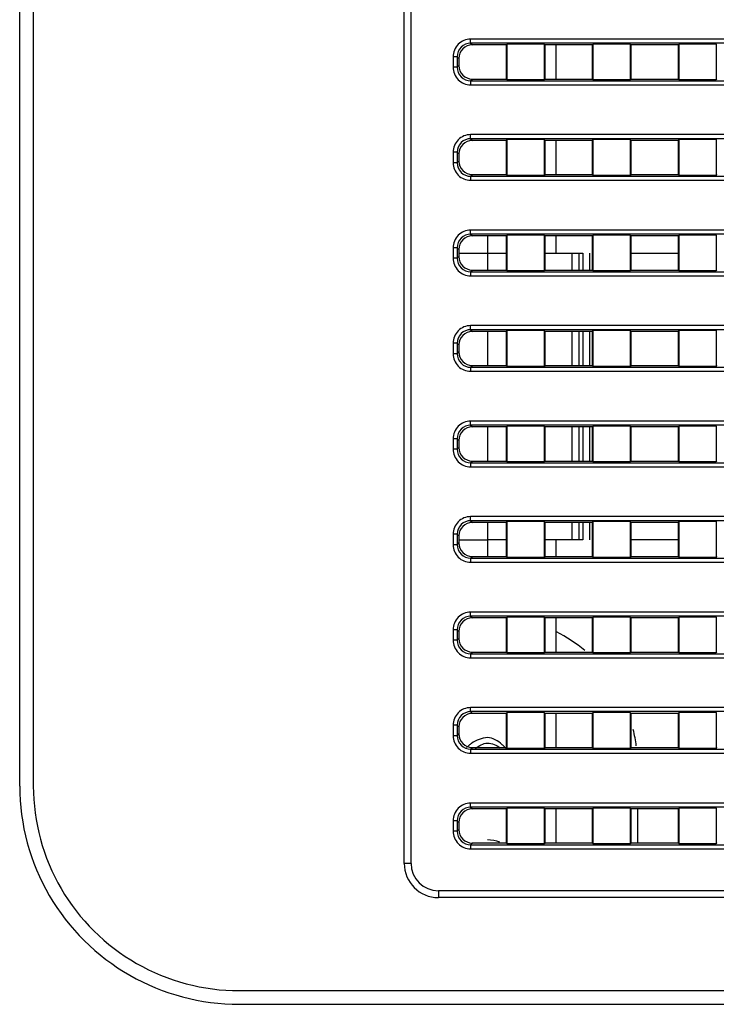
# Paper-space layout '0001889451_1_3' of a CAD drawing. Units: millimetres. Extents: x 0 to 6350, y 0 to 5080.
# Drawn here: x 2129 to 2180, y 845 to 918 of the extents above; entities that cross this region are included whole.
import ezdxf

# ---------------------------------------------------------------- set-up
doc = ezdxf.new("R2010")
doc.units = ezdxf.units.MM
doc.header["$LTSCALE"] = 349.25
doc.linetypes.add('PHANTOM', pattern=[0.8, 0.45, -0.05, 0.1, -0.05, 0.1, -0.05])
doc.layers.add('3_ALL_AXES', color=7, linetype='CONTINUOUS')
doc.layers.add('7_ALL_FEATURES', color=7, linetype='CONTINUOUS')

psp = doc.layouts.new('0001889451_1_3')

# ---------------------------------------------------------------- linework, layer by layer
at = {"layer": '3_ALL_AXES', "color": 2, "linetype": 'PHANTOM'}
for p, q in [((2167.902, 915.656), (2167.902, 913.156)), ((2167.902, 908.656), (2167.902, 906.156)), ((2167.902, 901.656), (2167.902, 900.381)), ((2167.902, 879.381), (2167.902, 878.156)), ((2167.902, 873.656), (2167.902, 871.156)), ((2167.902, 866.656), (2167.902, 864.156)), ((2167.902, 859.656), (2167.902, 857.156))]:
    psp.add_line(p, q, dxfattribs=at)
at = {"layer": '3_ALL_AXES', "color": 7, "linetype": 'Continuous'}
psp.add_line((2144.7, 846.331), (2260.971, 846.331), dxfattribs=at)
at = {"layer": '7_ALL_FEATURES', "color": 7, "linetype": 'Continuous'}
for p, q in [((2156.802, 855.656), (2156.802, 1267.156)), ((2157.302, 855.656), (2157.302, 1267.156)), ((2128.602, 861.331), (2128.602, 1261.481)), ((2129.602, 1261.481), (2129.602, 861.331)), ((2226.437, 916.081), (2161.667, 916.081)), ((2161.667, 915.783), (2161.667, 916.081)), ((2226.437, 915.783), (2161.667, 915.783)), ((2161.667, 915.783), (2161.794, 915.656)), ((2164.302, 915.656), (2161.794, 915.656)), ((2164.302, 915.656), (2164.346, 915.717)), ((2164.302, 913.156), (2164.302, 915.656)), ((2167.058, 915.717), (2164.346, 915.717)), ((2164.346, 913.094), (2164.346, 915.717)), ((2167.102, 915.656), (2167.058, 915.717)), ((2167.058, 915.717), (2167.058, 913.094)), ((2170.602, 915.656), (2167.102, 915.656)), ((2167.102, 915.656), (2167.102, 913.156)), ((2170.602, 915.656), (2170.646, 915.717)), ((2170.602, 913.156), (2170.602, 915.656)), ((2173.358, 915.717), (2170.646, 915.717)), ((2170.646, 913.094), (2170.646, 915.717)), ((2173.402, 915.656), (2173.358, 915.717)), ((2173.358, 915.717), (2173.358, 913.094)), ((2176.902, 915.656), (2173.402, 915.656)), ((2173.402, 915.656), (2173.402, 913.156)), ((2176.902, 915.656), (2176.946, 915.717)), ((2176.902, 913.156), (2176.902, 915.656)), ((2179.658, 915.717), (2176.946, 915.717)), ((2176.946, 913.094), (2176.946, 915.717)), ((2179.702, 915.656), (2179.658, 915.717)), ((2179.658, 915.717), (2179.658, 913.094)), ((2160.675, 914.79), (2160.377, 914.79)), ((2160.377, 914.79), (2160.377, 914.021)), ((2160.675, 914.79), (2160.802, 914.663)), ((2160.675, 914.79), (2160.675, 914.021)), ((2160.802, 914.663), (2160.802, 914.148)), ((2160.675, 914.021), (2160.377, 914.021)), ((2160.675, 914.021), (2160.802, 914.148)), ((2161.667, 913.028), (2161.794, 913.156)), ((2161.667, 913.028), (2226.437, 913.028)), ((2161.667, 913.028), (2161.667, 912.731)), ((2161.794, 913.156), (2164.302, 913.156)), ((2164.302, 913.156), (2164.346, 913.094)), ((2167.058, 913.094), (2164.346, 913.094)), ((2167.102, 913.156), (2167.058, 913.094)), ((2167.102, 913.156), (2170.602, 913.156)), ((2170.602, 913.156), (2170.646, 913.094)), ((2173.358, 913.094), (2170.646, 913.094)), ((2173.402, 913.156), (2173.358, 913.094)), ((2173.402, 913.156), (2176.902, 913.156)), ((2176.902, 913.156), (2176.946, 913.094)), ((2179.658, 913.094), (2176.946, 913.094)), ((2179.702, 913.156), (2179.658, 913.094)), ((2161.667, 912.731), (2226.437, 912.731)), ((2226.437, 909.081), (2161.667, 909.081)), ((2161.667, 908.783), (2161.667, 909.081)), ((2226.437, 908.783), (2161.667, 908.783)), ((2161.667, 908.783), (2161.794, 908.656)), ((2164.302, 908.656), (2164.346, 908.717)), ((2167.058, 908.717), (2164.346, 908.717)), ((2164.346, 906.094), (2164.346, 908.717)), ((2167.102, 908.656), (2167.058, 908.717)), ((2167.058, 908.717), (2167.058, 906.094)), ((2170.602, 908.656), (2170.646, 908.717)), ((2173.358, 908.717), (2170.646, 908.717)), ((2170.646, 906.094), (2170.646, 908.717)), ((2173.402, 908.656), (2173.358, 908.717)), ((2173.358, 908.717), (2173.358, 906.094)), ((2176.902, 908.656), (2176.946, 908.717)), ((2179.658, 908.717), (2176.946, 908.717)), ((2176.946, 906.094), (2176.946, 908.717)), ((2179.702, 908.656), (2179.658, 908.717)), ((2179.658, 908.717), (2179.658, 906.094)), ((2164.302, 908.656), (2161.794, 908.656)), ((2164.302, 906.156), (2164.302, 908.656)), ((2170.602, 908.656), (2167.102, 908.656)), ((2167.102, 908.656), (2167.102, 906.156)), ((2170.602, 906.156), (2170.602, 908.656)), ((2176.902, 908.656), (2173.402, 908.656)), ((2173.402, 908.656), (2173.402, 906.156)), ((2176.902, 906.156), (2176.902, 908.656)), ((2160.675, 907.79), (2160.377, 907.79)), ((2160.377, 907.79), (2160.377, 907.021)), ((2160.675, 907.79), (2160.802, 907.663)), ((2160.675, 907.79), (2160.675, 907.021)), ((2160.802, 907.663), (2160.802, 907.148)), ((2160.675, 907.021), (2160.377, 907.021)), ((2160.675, 907.021), (2160.802, 907.148)), ((2161.667, 906.028), (2161.794, 906.156)), ((2161.667, 906.028), (2226.437, 906.028)), ((2161.667, 906.028), (2161.667, 905.731)), ((2161.794, 906.156), (2164.302, 906.156)), ((2164.302, 906.156), (2164.346, 906.094)), ((2167.058, 906.094), (2164.346, 906.094)), ((2167.102, 906.156), (2167.058, 906.094)), ((2167.102, 906.156), (2170.602, 906.156)), ((2170.602, 906.156), (2170.646, 906.094)), ((2173.358, 906.094), (2170.646, 906.094)), ((2173.402, 906.156), (2173.358, 906.094)), ((2173.402, 906.156), (2176.902, 906.156)), ((2176.902, 906.156), (2176.946, 906.094)), ((2179.658, 906.094), (2176.946, 906.094)), ((2179.702, 906.156), (2179.658, 906.094)), ((2161.667, 905.731), (2226.437, 905.731)), ((2226.437, 902.081), (2161.667, 902.081)), ((2161.667, 901.783), (2161.667, 902.081)), ((2226.437, 901.783), (2161.667, 901.783)), ((2161.667, 901.783), (2161.794, 901.656)), ((2164.302, 901.656), (2161.794, 901.656)), ((2162.902, 901.656), (2162.902, 899.156)), ((2164.302, 901.656), (2164.346, 901.717)), ((2164.302, 899.156), (2164.302, 901.656)), ((2167.058, 901.717), (2164.346, 901.717)), ((2164.346, 899.094), (2164.346, 901.717)), ((2167.102, 901.656), (2167.058, 901.717)), ((2167.058, 901.717), (2167.058, 899.094)), ((2170.602, 901.656), (2167.102, 901.656)), ((2167.102, 901.656), (2167.102, 899.156)), ((2170.602, 901.656), (2170.646, 901.717)), ((2170.602, 899.156), (2170.602, 901.656)), ((2173.358, 901.717), (2170.646, 901.717)), ((2170.646, 899.094), (2170.646, 901.717)), ((2173.402, 901.656), (2173.358, 901.717)), ((2173.358, 901.717), (2173.358, 899.094)), ((2176.902, 901.656), (2173.402, 901.656)), ((2173.402, 901.656), (2173.402, 899.156)), ((2176.902, 901.656), (2176.946, 901.717)), ((2176.902, 899.156), (2176.902, 901.656)), ((2179.658, 901.717), (2176.946, 901.717)), ((2176.946, 899.094), (2176.946, 901.717)), ((2179.702, 901.656), (2179.658, 901.717)), ((2179.658, 901.717), (2179.658, 899.094)), ((2160.675, 900.79), (2160.377, 900.79)), ((2160.377, 900.79), (2160.377, 900.021)), ((2160.675, 900.79), (2160.802, 900.663)), ((2160.675, 900.79), (2160.675, 900.021)), ((2160.675, 900.021), (2160.802, 900.148)), ((2160.802, 900.663), (2160.802, 900.148)), ((2162.902, 900.381), (2164.302, 900.381)), ((2167.102, 900.381), (2169.902, 900.381)), ((2169.602, 900.381), (2169.602, 899.156)), ((2170.402, 899.156), (2170.402, 900.381)), ((2173.402, 900.381), (2176.902, 900.381)), ((2160.675, 900.021), (2160.377, 900.021)), ((2161.667, 899.028), (2161.794, 899.156)), ((2161.667, 899.028), (2226.437, 899.028)), ((2161.667, 899.028), (2161.667, 898.731)), ((2161.667, 898.731), (2226.437, 898.731)), ((2161.794, 899.156), (2164.302, 899.156)), ((2164.302, 899.156), (2164.346, 899.094)), ((2167.058, 899.094), (2164.346, 899.094)), ((2167.102, 899.156), (2167.058, 899.094)), ((2167.102, 899.156), (2170.602, 899.156)), ((2170.602, 899.156), (2170.646, 899.094)), ((2173.358, 899.094), (2170.646, 899.094)), ((2173.402, 899.156), (2173.358, 899.094)), ((2173.402, 899.156), (2176.902, 899.156)), ((2176.902, 899.156), (2176.946, 899.094)), ((2179.658, 899.094), (2176.946, 899.094)), ((2179.702, 899.156), (2179.658, 899.094)), ((2226.437, 895.081), (2161.667, 895.081)), ((2161.667, 894.783), (2161.667, 895.081)), ((2226.437, 894.783), (2161.667, 894.783)), ((2161.667, 894.783), (2161.794, 894.656)), ((2164.302, 894.656), (2161.794, 894.656)), ((2162.902, 894.656), (2162.902, 892.156)), ((2164.302, 894.656), (2164.346, 894.717)), ((2164.302, 892.156), (2164.302, 894.656)), ((2167.058, 894.717), (2164.346, 894.717)), ((2164.346, 892.094), (2164.346, 894.717)), ((2167.102, 894.656), (2167.058, 894.717)), ((2167.058, 894.717), (2167.058, 892.094)), ((2170.602, 894.656), (2167.102, 894.656)), ((2167.102, 894.656), (2167.102, 892.156)), ((2169.602, 894.656), (2169.602, 892.156)), ((2170.402, 892.156), (2170.402, 894.656)), ((2170.602, 894.656), (2170.646, 894.717)), ((2170.602, 892.156), (2170.602, 894.656)), ((2173.358, 894.717), (2170.646, 894.717)), ((2170.646, 892.094), (2170.646, 894.717)), ((2173.402, 894.656), (2173.358, 894.717)), ((2173.358, 894.717), (2173.358, 892.094)), ((2176.902, 894.656), (2173.402, 894.656)), ((2173.402, 894.656), (2173.402, 892.156)), ((2176.902, 894.656), (2176.946, 894.717)), ((2176.902, 892.156), (2176.902, 894.656)), ((2179.658, 894.717), (2176.946, 894.717)), ((2176.946, 892.094), (2176.946, 894.717)), ((2179.702, 894.656), (2179.658, 894.717)), ((2179.658, 894.717), (2179.658, 892.094)), ((2160.675, 893.79), (2160.377, 893.79)), ((2160.377, 893.79), (2160.377, 893.021)), ((2160.675, 893.79), (2160.802, 893.663)), ((2160.675, 893.79), (2160.675, 893.021)), ((2160.802, 893.663), (2160.802, 893.148)), ((2160.675, 893.021), (2160.377, 893.021)), ((2160.675, 893.021), (2160.802, 893.148)), ((2161.667, 892.028), (2161.794, 892.156)), ((2161.794, 892.156), (2164.302, 892.156)), ((2164.302, 892.156), (2164.346, 892.094)), ((2167.058, 892.094), (2164.346, 892.094)), ((2167.102, 892.156), (2167.058, 892.094)), ((2167.102, 892.156), (2170.602, 892.156)), ((2170.602, 892.156), (2170.646, 892.094)), ((2173.358, 892.094), (2170.646, 892.094)), ((2173.402, 892.156), (2173.358, 892.094)), ((2173.402, 892.156), (2176.902, 892.156)), ((2176.902, 892.156), (2176.946, 892.094)), ((2179.658, 892.094), (2176.946, 892.094)), ((2179.702, 892.156), (2179.658, 892.094)), ((2161.667, 892.028), (2226.437, 892.028)), ((2161.667, 892.028), (2161.667, 891.731)), ((2161.667, 891.731), (2226.437, 891.731)), ((2226.437, 888.081), (2161.667, 888.081)), ((2161.667, 887.783), (2161.667, 888.081)), ((2226.437, 887.783), (2161.667, 887.783)), ((2161.667, 887.783), (2161.794, 887.656)), ((2164.302, 887.656), (2161.794, 887.656)), ((2162.902, 887.656), (2162.902, 885.156)), ((2164.302, 887.656), (2164.346, 887.717)), ((2164.302, 885.156), (2164.302, 887.656)), ((2167.058, 887.717), (2164.346, 887.717)), ((2164.346, 885.094), (2164.346, 887.717)), ((2167.102, 887.656), (2167.058, 887.717)), ((2167.058, 887.717), (2167.058, 885.094)), ((2170.602, 887.656), (2167.102, 887.656)), ((2167.102, 887.656), (2167.102, 885.156)), ((2169.602, 887.656), (2169.602, 885.156)), ((2170.402, 885.156), (2170.402, 887.656)), ((2170.602, 887.656), (2170.646, 887.717)), ((2170.602, 885.156), (2170.602, 887.656)), ((2173.358, 887.717), (2170.646, 887.717)), ((2170.646, 885.094), (2170.646, 887.717)), ((2173.402, 887.656), (2173.358, 887.717)), ((2173.358, 887.717), (2173.358, 885.094)), ((2176.902, 887.656), (2173.402, 887.656)), ((2173.402, 887.656), (2173.402, 885.156)), ((2176.902, 887.656), (2176.946, 887.717)), ((2176.902, 885.156), (2176.902, 887.656)), ((2179.658, 887.717), (2176.946, 887.717)), ((2176.946, 885.094), (2176.946, 887.717)), ((2179.702, 887.656), (2179.658, 887.717)), ((2179.658, 887.717), (2179.658, 885.094)), ((2160.675, 886.79), (2160.377, 886.79)), ((2160.377, 886.79), (2160.377, 886.021)), ((2160.675, 886.79), (2160.802, 886.663)), ((2160.675, 886.79), (2160.675, 886.021)), ((2160.802, 886.663), (2160.802, 886.148)), ((2160.675, 886.021), (2160.377, 886.021)), ((2160.675, 886.021), (2160.802, 886.148)), ((2161.667, 885.028), (2161.794, 885.156)), ((2161.667, 885.028), (2226.437, 885.028)), ((2161.667, 885.028), (2161.667, 884.731)), ((2161.794, 885.156), (2164.302, 885.156)), ((2164.302, 885.156), (2164.346, 885.094)), ((2167.058, 885.094), (2164.346, 885.094)), ((2167.102, 885.156), (2167.058, 885.094)), ((2167.102, 885.156), (2170.602, 885.156)), ((2170.602, 885.156), (2170.646, 885.094)), ((2173.358, 885.094), (2170.646, 885.094)), ((2173.402, 885.156), (2173.358, 885.094)), ((2173.402, 885.156), (2176.902, 885.156)), ((2176.902, 885.156), (2176.946, 885.094)), ((2179.658, 885.094), (2176.946, 885.094)), ((2179.702, 885.156), (2179.658, 885.094)), ((2161.667, 884.731), (2226.437, 884.731)), ((2226.437, 881.081), (2161.667, 881.081)), ((2161.667, 880.783), (2161.667, 881.081)), ((2226.437, 880.783), (2161.667, 880.783)), ((2161.667, 880.783), (2161.794, 880.656)), ((2164.302, 880.656), (2161.794, 880.656)), ((2162.902, 880.656), (2162.902, 878.156)), ((2164.302, 880.656), (2164.346, 880.717)), ((2164.302, 878.156), (2164.302, 880.656)), ((2167.058, 880.717), (2164.346, 880.717)), ((2164.346, 878.094), (2164.346, 880.717)), ((2167.102, 880.656), (2167.058, 880.717)), ((2167.058, 880.717), (2167.058, 878.094)), ((2170.602, 880.656), (2167.102, 880.656)), ((2167.102, 880.656), (2167.102, 878.156)), ((2169.602, 880.656), (2169.602, 879.381)), ((2170.402, 879.381), (2170.402, 880.656)), ((2170.602, 880.656), (2170.646, 880.717)), ((2170.602, 878.156), (2170.602, 880.656)), ((2173.358, 880.717), (2170.646, 880.717)), ((2170.646, 878.094), (2170.646, 880.717)), ((2173.402, 880.656), (2173.358, 880.717)), ((2173.358, 880.717), (2173.358, 878.094)), ((2176.902, 880.656), (2173.402, 880.656)), ((2173.402, 880.656), (2173.402, 878.156)), ((2176.902, 880.656), (2176.946, 880.717)), ((2176.902, 878.156), (2176.902, 880.656)), ((2179.658, 880.717), (2176.946, 880.717)), ((2176.946, 878.094), (2176.946, 880.717)), ((2179.702, 880.656), (2179.658, 880.717)), ((2179.658, 880.717), (2179.658, 878.094)), ((2160.675, 879.79), (2160.377, 879.79)), ((2160.377, 879.79), (2160.377, 879.021)), ((2160.675, 879.79), (2160.802, 879.663)), ((2160.675, 879.79), (2160.675, 879.021)), ((2160.675, 879.021), (2160.802, 879.148)), ((2160.802, 879.663), (2160.802, 879.148)), ((2164.302, 879.381), (2162.902, 879.381)), ((2169.902, 879.381), (2167.102, 879.381)), ((2176.902, 879.381), (2173.402, 879.381)), ((2160.675, 879.021), (2160.377, 879.021)), ((2161.667, 878.028), (2161.794, 878.156)), ((2161.667, 878.028), (2226.437, 878.028)), ((2161.667, 878.028), (2161.667, 877.731)), ((2161.667, 877.731), (2226.437, 877.731)), ((2161.794, 878.156), (2164.302, 878.156)), ((2164.302, 878.156), (2164.346, 878.094)), ((2167.058, 878.094), (2164.346, 878.094)), ((2167.102, 878.156), (2167.058, 878.094)), ((2167.102, 878.156), (2170.602, 878.156)), ((2170.602, 878.156), (2170.646, 878.094)), ((2173.358, 878.094), (2170.646, 878.094)), ((2173.402, 878.156), (2173.358, 878.094)), ((2173.402, 878.156), (2176.902, 878.156)), ((2176.902, 878.156), (2176.946, 878.094)), ((2179.658, 878.094), (2176.946, 878.094)), ((2179.702, 878.156), (2179.658, 878.094)), ((2226.437, 874.081), (2161.667, 874.081)), ((2161.667, 873.783), (2161.667, 874.081)), ((2226.437, 873.783), (2161.667, 873.783)), ((2161.667, 873.783), (2161.794, 873.656)), ((2164.302, 873.656), (2161.794, 873.656)), ((2164.302, 873.656), (2164.346, 873.717)), ((2164.302, 871.156), (2164.302, 873.656)), ((2167.058, 873.717), (2164.346, 873.717)), ((2164.346, 871.094), (2164.346, 873.717)), ((2167.102, 873.656), (2167.058, 873.717)), ((2167.058, 873.717), (2167.058, 871.094)), ((2170.602, 873.656), (2167.102, 873.656)), ((2167.102, 873.656), (2167.102, 871.156)), ((2170.602, 873.656), (2170.646, 873.717)), ((2170.602, 871.156), (2170.602, 873.656)), ((2173.358, 873.717), (2170.646, 873.717)), ((2170.646, 871.094), (2170.646, 873.717)), ((2173.402, 873.656), (2173.358, 873.717)), ((2173.358, 873.717), (2173.358, 871.094)), ((2176.902, 873.656), (2173.402, 873.656)), ((2173.402, 873.656), (2173.402, 871.156)), ((2176.902, 873.656), (2176.946, 873.717)), ((2176.902, 871.156), (2176.902, 873.656)), ((2179.658, 873.717), (2176.946, 873.717)), ((2176.946, 871.094), (2176.946, 873.717)), ((2179.702, 873.656), (2179.658, 873.717)), ((2179.658, 873.717), (2179.658, 871.094)), ((2160.675, 872.79), (2160.377, 872.79)), ((2160.377, 872.79), (2160.377, 872.021)), ((2160.675, 872.79), (2160.802, 872.663)), ((2160.675, 872.79), (2160.675, 872.021)), ((2160.802, 872.663), (2160.802, 872.148)), ((2160.675, 872.021), (2160.377, 872.021)), ((2160.675, 872.021), (2160.802, 872.148)), ((2161.667, 871.028), (2161.794, 871.156)), ((2161.667, 871.028), (2226.437, 871.028)), ((2161.667, 871.028), (2161.667, 870.731)), ((2161.667, 870.731), (2226.437, 870.731)), ((2161.794, 871.156), (2164.302, 871.156)), ((2164.302, 871.156), (2164.346, 871.094)), ((2167.058, 871.094), (2164.346, 871.094)), ((2167.102, 871.156), (2167.058, 871.094)), ((2167.102, 871.156), (2170.602, 871.156)), ((2170.602, 871.156), (2170.646, 871.094)), ((2173.358, 871.094), (2170.646, 871.094)), ((2173.402, 871.156), (2173.358, 871.094)), ((2173.402, 871.156), (2176.902, 871.156)), ((2176.902, 871.156), (2176.946, 871.094)), ((2179.658, 871.094), (2176.946, 871.094)), ((2179.702, 871.156), (2179.658, 871.094)), ((2226.437, 867.081), (2161.667, 867.081)), ((2161.667, 866.783), (2161.667, 867.081)), ((2226.437, 866.783), (2161.667, 866.783)), ((2161.667, 866.783), (2161.794, 866.656)), ((2164.302, 866.656), (2161.794, 866.656)), ((2164.302, 866.656), (2164.346, 866.717)), ((2164.302, 864.156), (2164.302, 866.656)), ((2167.058, 866.717), (2164.346, 866.717)), ((2164.346, 864.094), (2164.346, 866.717)), ((2167.102, 866.656), (2167.058, 866.717)), ((2167.058, 866.717), (2167.058, 864.094)), ((2170.602, 866.656), (2167.102, 866.656)), ((2167.102, 866.656), (2167.102, 864.156)), ((2170.602, 866.656), (2170.646, 866.717)), ((2170.602, 864.156), (2170.602, 866.656)), ((2173.358, 866.717), (2170.646, 866.717)), ((2170.646, 864.094), (2170.646, 866.717)), ((2173.402, 866.656), (2173.358, 866.717)), ((2173.358, 866.717), (2173.358, 864.094)), ((2176.902, 866.656), (2173.402, 866.656)), ((2173.402, 866.656), (2173.402, 864.156)), ((2176.902, 866.656), (2176.946, 866.717)), ((2176.902, 864.156), (2176.902, 866.656)), ((2179.658, 866.717), (2176.946, 866.717)), ((2176.946, 864.094), (2176.946, 866.717)), ((2179.702, 866.656), (2179.658, 866.717)), ((2179.658, 866.717), (2179.658, 864.094)), ((2160.675, 865.79), (2160.377, 865.79)), ((2160.377, 865.79), (2160.377, 865.021)), ((2160.675, 865.79), (2160.802, 865.663)), ((2160.675, 865.79), (2160.675, 865.021)), ((2160.802, 865.663), (2160.802, 865.148)), ((2160.675, 865.021), (2160.377, 865.021)), ((2160.675, 865.021), (2160.802, 865.148)), ((2161.667, 864.028), (2161.794, 864.156)), ((2161.667, 864.028), (2226.437, 864.028)), ((2161.667, 864.028), (2161.667, 863.731)), ((2161.794, 864.156), (2164.302, 864.156)), ((2164.302, 864.156), (2164.346, 864.094)), ((2167.058, 864.094), (2164.346, 864.094)), ((2167.102, 864.156), (2167.058, 864.094)), ((2167.102, 864.156), (2170.602, 864.156)), ((2170.602, 864.156), (2170.646, 864.094)), ((2173.358, 864.094), (2170.646, 864.094)), ((2173.402, 864.156), (2173.358, 864.094)), ((2173.402, 864.156), (2176.902, 864.156)), ((2176.902, 864.156), (2176.946, 864.094)), ((2179.658, 864.094), (2176.946, 864.094)), ((2179.702, 864.156), (2179.658, 864.094)), ((2161.667, 863.731), (2226.437, 863.731)), ((2226.437, 860.081), (2161.667, 860.081)), ((2161.667, 859.783), (2161.667, 860.081)), ((2226.437, 859.783), (2161.667, 859.783)), ((2161.667, 859.783), (2161.794, 859.656)), ((2164.302, 859.656), (2161.794, 859.656)), ((2164.302, 859.656), (2164.346, 859.717)), ((2164.302, 857.156), (2164.302, 859.656)), ((2167.058, 859.717), (2164.346, 859.717)), ((2164.346, 857.094), (2164.346, 859.717)), ((2167.102, 859.656), (2167.058, 859.717)), ((2167.058, 859.717), (2167.058, 857.094)), ((2170.602, 859.656), (2167.102, 859.656)), ((2167.102, 859.656), (2167.102, 857.156)), ((2170.602, 859.656), (2170.646, 859.717)), ((2170.602, 857.156), (2170.602, 859.656)), ((2173.358, 859.717), (2170.646, 859.717)), ((2170.646, 857.094), (2170.646, 859.717)), ((2173.402, 859.656), (2173.358, 859.717)), ((2173.358, 859.717), (2173.358, 857.094)), ((2176.902, 859.656), (2173.402, 859.656)), ((2173.402, 859.656), (2173.402, 857.156)), ((2176.902, 859.656), (2176.946, 859.717)), ((2176.902, 857.156), (2176.902, 859.656)), ((2179.658, 859.717), (2176.946, 859.717)), ((2176.946, 857.094), (2176.946, 859.717)), ((2179.702, 859.656), (2179.658, 859.717)), ((2179.658, 859.717), (2179.658, 857.094)), ((2160.675, 858.79), (2160.377, 858.79)), ((2160.377, 858.79), (2160.377, 858.021)), ((2160.675, 858.79), (2160.802, 858.663)), ((2160.675, 858.79), (2160.675, 858.021)), ((2160.802, 858.663), (2160.802, 858.148)), ((2160.675, 858.021), (2160.377, 858.021)), ((2160.675, 858.021), (2160.802, 858.148)), ((2161.667, 857.028), (2161.794, 857.156)), ((2161.667, 857.028), (2226.437, 857.028)), ((2161.667, 857.028), (2161.667, 856.731)), ((2161.667, 856.731), (2226.437, 856.731)), ((2161.794, 857.156), (2164.302, 857.156)), ((2164.302, 857.156), (2164.346, 857.094)), ((2167.058, 857.094), (2164.346, 857.094)), ((2167.102, 857.156), (2167.058, 857.094)), ((2167.102, 857.156), (2170.602, 857.156)), ((2170.602, 857.156), (2170.646, 857.094)), ((2173.358, 857.094), (2170.646, 857.094)), ((2173.402, 857.156), (2173.358, 857.094)), ((2173.402, 857.156), (2176.902, 857.156)), ((2176.902, 857.156), (2176.946, 857.094)), ((2179.658, 857.094), (2176.946, 857.094)), ((2179.702, 857.156), (2179.658, 857.094)), ((2157.302, 855.656), (2156.802, 855.656)), ((2228.802, 853.656), (2159.302, 853.656)), ((2159.302, 853.656), (2159.302, 853.156)), ((2228.802, 853.156), (2159.302, 853.156)), ((2144.7, 845.331), (2260.971, 845.331))]:
    psp.add_line(p, q, dxfattribs=at)
at = {"layer": '7_ALL_FEATURES', "color": 6, "linetype": 'Continuous'}
for p, q in [((2167.902, 915.656), (2167.902, 913.156)), ((2167.902, 908.656), (2167.902, 906.156)), ((2167.902, 901.656), (2167.902, 900.381)), ((2160.802, 900.381), (2162.902, 900.381)), ((2169.102, 899.156), (2169.102, 900.381)), ((2169.902, 900.381), (2169.902, 899.156)), ((2169.102, 892.156), (2169.102, 894.656)), ((2169.902, 894.656), (2169.902, 892.156)), ((2169.102, 885.156), (2169.102, 887.656)), ((2169.902, 887.656), (2169.902, 885.156)), ((2169.102, 879.381), (2169.102, 880.656)), ((2169.902, 880.656), (2169.902, 879.381)), ((2160.802, 879.381), (2162.902, 879.381)), ((2167.902, 879.381), (2167.902, 878.156)), ((2167.902, 873.656), (2167.902, 871.156)), ((2167.902, 866.656), (2167.902, 864.156)), ((2167.902, 859.656), (2167.902, 857.156)), ((2173.902, 859.656), (2173.902, 857.156))]:
    psp.add_line(p, q, dxfattribs=at)
for start, end in [(49.62292, 62.57906), (7.29621, 13.5844)]:
    psp.add_arc((2162.902, 862.881), 11, start, end, dxfattribs=at)
at = {"layer": '7_ALL_FEATURES', "color": 7, "linetype": 'Continuous'}
for centre, radius, start, end in [((2162.902, 854.881), 2.5, 68.72154, 90), ((2159.302, 855.656), 2.5, 180, 270), ((2159.302, 855.656), 2, 180, 270)]:
    psp.add_arc(centre, radius, start, end, dxfattribs=at)
for centre, major_axis in [((2161.809, 914.648), (-0.718, 0.718)), ((2161.809, 914.163), (-0.718, -0.718)), ((2161.809, 907.648), (-0.718, 0.718)), ((2161.809, 907.163), (-0.718, -0.718)), ((2161.809, 900.648), (-0.718, 0.718)), ((2161.809, 900.163), (-0.718, -0.718)), ((2161.809, 893.648), (-0.718, 0.718)), ((2161.809, 893.163), (-0.718, -0.718)), ((2161.809, 886.648), (-0.718, 0.718)), ((2161.809, 886.163), (-0.718, -0.718)), ((2161.809, 879.648), (-0.718, 0.718)), ((2161.809, 879.163), (-0.718, -0.718)), ((2161.809, 872.648), (-0.718, 0.718)), ((2161.809, 872.163), (-0.718, -0.718)), ((2161.809, 865.648), (-0.718, 0.718)), ((2161.809, 865.163), (-0.718, -0.718)), ((2161.809, 858.648), (-0.718, 0.718)), ((2161.809, 858.163), (-0.718, -0.718))]:
    psp.add_ellipse(centre, major_axis=major_axis, ratio=0.985257, start_param=-0.777972, end_param=0.777972, dxfattribs=at)
for points, knots in [([(2161.667, 916.081), (2161.338, 916.081), (2160.65, 915.808), (2160.377, 915.12), (2160.377, 914.79)], [0, 0, 0, 0, 0.499995, 1, 1, 1, 1]), ([(2161.667, 915.783), (2161.413, 915.784), (2160.882, 915.576), (2160.674, 915.044), (2160.675, 914.79)], [0, 0, 0, 0, 0.499995, 1, 1, 1, 1]), ([(2160.377, 914.021), (2160.377, 913.692), (2160.65, 913.004), (2161.338, 912.731), (2161.667, 912.731)], [0, 0, 0, 0, 0.499995, 1, 1, 1, 1]), ([(2160.675, 914.021), (2160.674, 913.767), (2160.882, 913.236), (2161.413, 913.027), (2161.667, 913.028)], [0, 0, 0, 0, 0.499995, 1, 1, 1, 1]), ([(2161.667, 909.081), (2161.338, 909.081), (2160.65, 908.808), (2160.377, 908.12), (2160.377, 907.79)], [0, 0, 0, 0, 0.499995, 1, 1, 1, 1]), ([(2161.667, 908.783), (2161.413, 908.784), (2160.882, 908.576), (2160.674, 908.044), (2160.675, 907.79)], [0, 0, 0, 0, 0.499995, 1, 1, 1, 1]), ([(2160.377, 907.021), (2160.377, 906.692), (2160.65, 906.004), (2161.338, 905.731), (2161.667, 905.731)], [0, 0, 0, 0, 0.499995, 1, 1, 1, 1]), ([(2160.675, 907.021), (2160.674, 906.767), (2160.882, 906.236), (2161.413, 906.027), (2161.667, 906.028)], [0, 0, 0, 0, 0.499995, 1, 1, 1, 1]), ([(2161.667, 902.081), (2161.338, 902.081), (2160.65, 901.808), (2160.377, 901.12), (2160.377, 900.79)], [0, 0, 0, 0, 0.499995, 1, 1, 1, 1]), ([(2161.667, 901.783), (2161.413, 901.784), (2160.882, 901.576), (2160.674, 901.044), (2160.675, 900.79)], [0, 0, 0, 0, 0.499995, 1, 1, 1, 1]), ([(2160.377, 900.021), (2160.377, 899.692), (2160.65, 899.004), (2161.338, 898.731), (2161.667, 898.731)], [0, 0, 0, 0, 0.499995, 1, 1, 1, 1]), ([(2160.675, 900.021), (2160.674, 899.767), (2160.882, 899.236), (2161.413, 899.027), (2161.667, 899.028)], [0, 0, 0, 0, 0.499995, 1, 1, 1, 1]), ([(2161.667, 895.081), (2161.338, 895.081), (2160.65, 894.808), (2160.377, 894.12), (2160.377, 893.79)], [0, 0, 0, 0, 0.499995, 1, 1, 1, 1]), ([(2161.667, 894.783), (2161.413, 894.784), (2160.882, 894.576), (2160.674, 894.044), (2160.675, 893.79)], [0, 0, 0, 0, 0.499995, 1, 1, 1, 1]), ([(2160.377, 893.021), (2160.377, 892.692), (2160.65, 892.004), (2161.338, 891.731), (2161.667, 891.731)], [0, 0, 0, 0, 0.499995, 1, 1, 1, 1]), ([(2160.675, 893.021), (2160.674, 892.767), (2160.882, 892.236), (2161.413, 892.027), (2161.667, 892.028)], [0, 0, 0, 0, 0.499995, 1, 1, 1, 1]), ([(2161.667, 888.081), (2161.338, 888.081), (2160.65, 887.808), (2160.377, 887.12), (2160.377, 886.79)], [0, 0, 0, 0, 0.499995, 1, 1, 1, 1]), ([(2161.667, 887.783), (2161.413, 887.784), (2160.882, 887.576), (2160.674, 887.044), (2160.675, 886.79)], [0, 0, 0, 0, 0.499995, 1, 1, 1, 1]), ([(2160.377, 886.021), (2160.377, 885.692), (2160.65, 885.004), (2161.338, 884.731), (2161.667, 884.731)], [0, 0, 0, 0, 0.499995, 1, 1, 1, 1]), ([(2160.675, 886.021), (2160.674, 885.767), (2160.882, 885.236), (2161.413, 885.027), (2161.667, 885.028)], [0, 0, 0, 0, 0.499995, 1, 1, 1, 1]), ([(2161.667, 881.081), (2161.338, 881.081), (2160.65, 880.808), (2160.377, 880.12), (2160.377, 879.79)], [0, 0, 0, 0, 0.499995, 1, 1, 1, 1]), ([(2161.667, 880.783), (2161.413, 880.784), (2160.882, 880.576), (2160.674, 880.044), (2160.675, 879.79)], [0, 0, 0, 0, 0.499995, 1, 1, 1, 1]), ([(2160.377, 879.021), (2160.377, 878.692), (2160.65, 878.004), (2161.338, 877.731), (2161.667, 877.731)], [0, 0, 0, 0, 0.499995, 1, 1, 1, 1]), ([(2160.675, 879.021), (2160.674, 878.767), (2160.882, 878.236), (2161.413, 878.027), (2161.667, 878.028)], [0, 0, 0, 0, 0.499995, 1, 1, 1, 1]), ([(2161.667, 874.081), (2161.338, 874.081), (2160.65, 873.808), (2160.377, 873.12), (2160.377, 872.79)], [0, 0, 0, 0, 0.499995, 1, 1, 1, 1]), ([(2161.667, 873.783), (2161.413, 873.784), (2160.882, 873.576), (2160.674, 873.044), (2160.675, 872.79)], [0, 0, 0, 0, 0.499995, 1, 1, 1, 1]), ([(2160.377, 872.021), (2160.377, 871.692), (2160.65, 871.004), (2161.338, 870.731), (2161.667, 870.731)], [0, 0, 0, 0, 0.499995, 1, 1, 1, 1]), ([(2160.675, 872.021), (2160.674, 871.767), (2160.882, 871.236), (2161.413, 871.027), (2161.667, 871.028)], [0, 0, 0, 0, 0.499995, 1, 1, 1, 1]), ([(2161.667, 867.081), (2161.338, 867.081), (2160.65, 866.808), (2160.377, 866.12), (2160.377, 865.79)], [0, 0, 0, 0, 0.499995, 1, 1, 1, 1]), ([(2161.667, 866.783), (2161.413, 866.784), (2160.882, 866.576), (2160.674, 866.044), (2160.675, 865.79)], [0, 0, 0, 0, 0.499995, 1, 1, 1, 1]), ([(2160.377, 865.021), (2160.377, 864.692), (2160.65, 864.004), (2161.338, 863.731), (2161.667, 863.731)], [0, 0, 0, 0, 0.499995, 1, 1, 1, 1]), ([(2160.675, 865.021), (2160.674, 864.767), (2160.882, 864.236), (2161.413, 864.027), (2161.667, 864.028)], [0, 0, 0, 0, 0.499995, 1, 1, 1, 1]), ([(2162.902, 864.881), (2162.697, 864.867), (2162.281, 864.772), (2161.902, 864.578), (2161.726, 864.456)], [0, 0, 0, 0, 0.488867, 1, 1, 1, 1]), ([(2163.986, 864.361), (2163.83, 864.503), (2163.496, 864.743), (2163.096, 864.868), (2162.902, 864.881)], [0, 0, 0, 0, 0.520181, 1, 1, 1, 1]), ([(2161.726, 864.456), (2161.662, 864.412), (2161.539, 864.317), (2161.427, 864.21), (2161.374, 864.154)], [0, 0, 0, 0, 0.503503, 1, 1, 1, 1]), ([(2162.032, 864.063), (2162.157, 864.177), (2162.425, 864.37), (2162.746, 864.47), (2162.902, 864.481)], [0, 0, 0, 0, 0.520239, 1, 1, 1, 1]), ([(2162.902, 864.481), (2163.065, 864.47), (2163.397, 864.394), (2163.699, 864.24), (2163.84, 864.143)], [0, 0, 0, 0, 0.488843, 1, 1, 1, 1]), ([(2164.29, 864.036), (2164.244, 864.094), (2164.147, 864.207), (2164.041, 864.311), (2163.986, 864.361)], [0, 0, 0, 0, 0.50246, 1, 1, 1, 1]), ([(2161.667, 860.081), (2161.338, 860.081), (2160.65, 859.808), (2160.377, 859.12), (2160.377, 858.79)], [0, 0, 0, 0, 0.499995, 1, 1, 1, 1]), ([(2161.667, 859.783), (2161.413, 859.784), (2160.882, 859.576), (2160.674, 859.044), (2160.675, 858.79)], [0, 0, 0, 0, 0.499995, 1, 1, 1, 1]), ([(2160.377, 858.021), (2160.377, 857.692), (2160.65, 857.004), (2161.338, 856.731), (2161.667, 856.731)], [0, 0, 0, 0, 0.499995, 1, 1, 1, 1]), ([(2160.675, 858.021), (2160.674, 857.767), (2160.882, 857.236), (2161.413, 857.027), (2161.667, 857.028)], [0, 0, 0, 0, 0.499995, 1, 1, 1, 1])]:
    psp.add_open_spline(points, degree=3, knots=knots, dxfattribs=at)
for points in [[(2128.602, 861.331), (2128.602, 858.524), (2130.12, 852.93), (2136.306, 846.813), (2141.897, 845.331), (2144.7, 845.331)], [(2129.602, 861.331), (2129.602, 858.704), (2131.025, 853.456), (2136.823, 847.722), (2142.074, 846.331), (2144.7, 846.331)]]:
    psp.add_open_spline(points, degree=3, dxfattribs=at)

doc.saveas('drawing.dxf')
